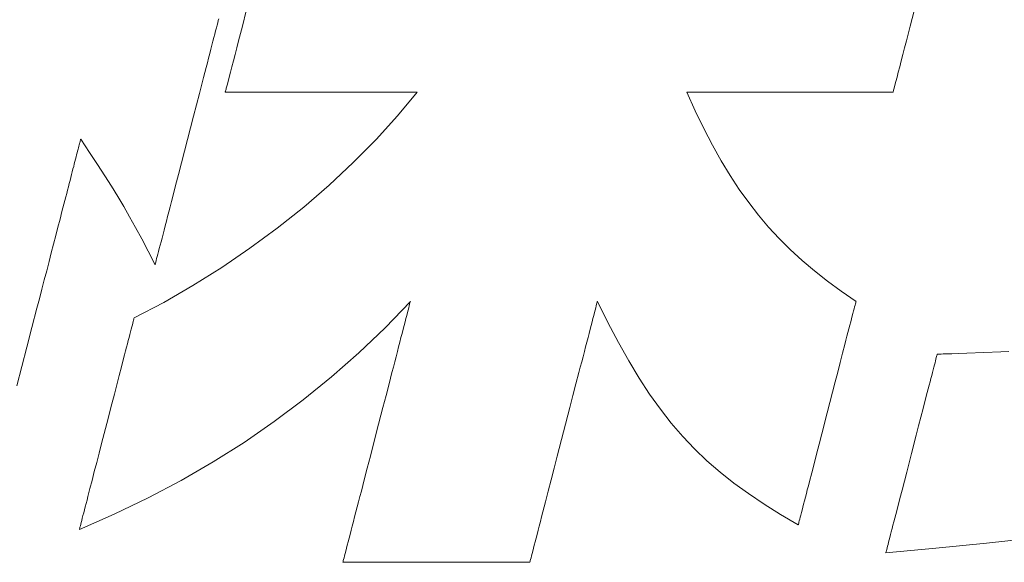
# Model space of a CAD drawing. Units: inches. Extents: x 0 to 2376, y 0 to 1680.
# Drawn here: x 348 to 369, y 88 to 100 of the extents above; entities that cross this region are included whole.
import ezdxf

# ---------------------------------------------------------------- set-up
doc = ezdxf.new("R2010")
doc.units = ezdxf.units.IN
doc.header["$MEASUREMENT"] = 0
doc.layers.add('枠', color=7, linetype='Continuous', lineweight=20)

msp = doc.modelspace()

# ---------------------------------------------------------------- linework, layer by layer
at = {"layer": '枠', "lineweight": 13}
for p, q in [((352.391, 99.953), (352.477, 100.284)), ((367.092, 100.284), (367.007, 99.953)), ((351.852, 100.024), (351.838, 99.971)), ((351.864, 100.071), (351.852, 100.024)), ((351.875, 100.111), (351.864, 100.071)), ((351.788, 99.777), (351.769, 99.701)), ((351.806, 99.847), (351.788, 99.777)), ((351.823, 99.912), (351.806, 99.847)), ((351.838, 99.971), (351.823, 99.912)), ((352.308, 99.632), (352.391, 99.953)), ((367.007, 99.953), (366.924, 99.632)), ((351.748, 99.62), (351.726, 99.535)), ((351.769, 99.701), (351.748, 99.62)), ((352.269, 99.478), (352.308, 99.632)), ((366.924, 99.632), (366.884, 99.478)), ((351.678, 99.35), (351.652, 99.252)), ((351.702, 99.445), (351.678, 99.35)), ((351.726, 99.535), (351.702, 99.445)), ((352.195, 99.193), (352.231, 99.332)), ((352.231, 99.332), (352.269, 99.478)), ((366.846, 99.332), (366.81, 99.193)), ((366.884, 99.478), (366.846, 99.332)), ((351.626, 99.15), (351.599, 99.045)), ((351.652, 99.252), (351.626, 99.15)), ((352.161, 99.063), (352.195, 99.193)), ((366.81, 99.193), (366.776, 99.063)), ((351.571, 98.936), (351.542, 98.824)), ((351.599, 99.045), (351.571, 98.936)), ((352.102, 98.836), (352.13, 98.943)), ((352.13, 98.943), (352.161, 99.063)), ((366.745, 98.943), (366.718, 98.836)), ((366.776, 99.063), (366.745, 98.943)), ((351.512, 98.709), (351.451, 98.473)), ((351.542, 98.824), (351.512, 98.709)), ((352.057, 98.66), (352.078, 98.741)), ((352.078, 98.741), (352.102, 98.836)), ((366.693, 98.741), (366.672, 98.66)), ((366.718, 98.836), (366.693, 98.741)), ((351.451, 98.473), (351.387, 98.228)), ((352.018, 98.51), (352.02, 98.518)), ((352.018, 98.508), (352.018, 98.51)), ((352.021, 98.508), (352.018, 98.508)), ((352.02, 98.518), (352.024, 98.531)), ((352.03, 98.508), (352.021, 98.508)), ((352.024, 98.531), (352.028, 98.548)), ((352.028, 98.548), (352.034, 98.569)), ((352.044, 98.508), (352.03, 98.508)), ((352.034, 98.569), (352.04, 98.596)), ((352.04, 98.596), (352.057, 98.66)), ((352.065, 98.508), (352.044, 98.508)), ((352.091, 98.508), (352.065, 98.508)), ((352.121, 98.508), (352.091, 98.508)), ((352.157, 98.508), (352.121, 98.508)), ((352.198, 98.508), (352.157, 98.508)), ((352.243, 98.508), (352.198, 98.508)), ((352.293, 98.508), (352.243, 98.508)), ((352.347, 98.508), (352.293, 98.508)), ((352.405, 98.508), (352.347, 98.508)), ((352.532, 98.508), (352.405, 98.508)), ((352.674, 98.508), (352.532, 98.508)), ((352.827, 98.508), (352.674, 98.508)), ((352.991, 98.508), (352.827, 98.508)), ((353.165, 98.508), (352.991, 98.508)), ((353.346, 98.508), (353.165, 98.508)), ((353.533, 98.508), (353.346, 98.508)), ((353.725, 98.508), (353.533, 98.508)), ((354.117, 98.508), (353.725, 98.508)), ((354.508, 98.508), (354.117, 98.508)), ((354.7, 98.508), (354.508, 98.508)), ((354.887, 98.508), (354.7, 98.508)), ((355.069, 98.508), (354.887, 98.508)), ((355.242, 98.508), (355.069, 98.508)), ((355.406, 98.508), (355.242, 98.508)), ((355.56, 98.508), (355.406, 98.508)), ((355.701, 98.508), (355.56, 98.508)), ((355.828, 98.508), (355.701, 98.508)), ((355.785, 97.985), (356.216, 98.508)), ((355.886, 98.508), (355.828, 98.508)), ((355.94, 98.508), (355.886, 98.508)), ((355.99, 98.508), (355.94, 98.508)), ((356.035, 98.508), (355.99, 98.508)), ((356.076, 98.508), (356.035, 98.508)), ((356.112, 98.508), (356.076, 98.508)), ((356.143, 98.508), (356.112, 98.508)), ((356.169, 98.508), (356.143, 98.508)), ((356.189, 98.508), (356.169, 98.508)), ((356.204, 98.508), (356.189, 98.508)), ((356.213, 98.508), (356.204, 98.508)), ((356.216, 98.508), (356.213, 98.508)), ((362.118, 98.508), (362.115, 98.508)), ((362.115, 98.508), (362.303, 98.096)), ((362.128, 98.508), (362.118, 98.508)), ((362.144, 98.508), (362.128, 98.508)), ((362.166, 98.508), (362.144, 98.508)), ((362.193, 98.508), (362.166, 98.508)), ((362.226, 98.508), (362.193, 98.508)), ((362.265, 98.508), (362.226, 98.508)), ((362.309, 98.508), (362.265, 98.508)), ((362.358, 98.508), (362.309, 98.508)), ((362.411, 98.508), (362.358, 98.508)), ((362.469, 98.508), (362.411, 98.508)), ((362.532, 98.508), (362.469, 98.508)), ((362.598, 98.508), (362.532, 98.508)), ((362.669, 98.508), (362.598, 98.508)), ((362.743, 98.508), (362.669, 98.508)), ((362.821, 98.508), (362.743, 98.508)), ((362.986, 98.508), (362.821, 98.508)), ((363.163, 98.508), (362.986, 98.508)), ((363.349, 98.508), (363.163, 98.508)), ((363.544, 98.508), (363.349, 98.508)), ((363.746, 98.508), (363.544, 98.508)), ((363.952, 98.508), (363.746, 98.508)), ((364.374, 98.508), (363.952, 98.508)), ((364.795, 98.508), (364.374, 98.508)), ((365.002, 98.508), (364.795, 98.508)), ((365.203, 98.508), (365.002, 98.508)), ((365.398, 98.508), (365.203, 98.508)), ((365.585, 98.508), (365.398, 98.508)), ((365.762, 98.508), (365.585, 98.508)), ((365.927, 98.508), (365.762, 98.508)), ((366.005, 98.508), (365.927, 98.508)), ((366.079, 98.508), (366.005, 98.508)), ((366.149, 98.508), (366.079, 98.508)), ((366.216, 98.508), (366.149, 98.508)), ((366.278, 98.508), (366.216, 98.508)), ((366.336, 98.508), (366.278, 98.508)), ((366.39, 98.508), (366.336, 98.508)), ((366.439, 98.508), (366.39, 98.508)), ((366.482, 98.508), (366.439, 98.508)), ((366.521, 98.508), (366.482, 98.508)), ((366.554, 98.508), (366.521, 98.508)), ((366.582, 98.508), (366.554, 98.508)), ((366.604, 98.508), (366.582, 98.508)), ((366.62, 98.508), (366.604, 98.508)), ((366.629, 98.508), (366.62, 98.508)), ((366.633, 98.508), (366.629, 98.508)), ((366.635, 98.518), (366.633, 98.51)), ((366.633, 98.51), (366.633, 98.508)), ((366.639, 98.531), (366.635, 98.518)), ((366.643, 98.548), (366.639, 98.531)), ((366.649, 98.569), (366.643, 98.548)), ((366.655, 98.596), (366.649, 98.569)), ((366.672, 98.66), (366.655, 98.596)), ((351.387, 98.228), (351.323, 97.978)), ((362.303, 98.096), (362.491, 97.71)), ((351.323, 97.978), (351.19, 97.467)), ((355.318, 97.469), (355.785, 97.985)), ((362.491, 97.71), (362.68, 97.346)), ((348.834, 97.401), (348.828, 97.378)), ((348.84, 97.422), (348.834, 97.401)), ((348.844, 97.439), (348.84, 97.422)), ((348.848, 97.454), (348.844, 97.439)), ((348.851, 97.465), (348.848, 97.454)), ((348.853, 97.473), (348.851, 97.465)), ((348.854, 97.478), (348.853, 97.473)), ((348.855, 97.48), (348.854, 97.478)), ((349.047, 97.187), (348.855, 97.48)), ((351.19, 97.467), (351.058, 96.956)), ((354.819, 96.963), (355.318, 97.469)), ((348.776, 97.177), (348.765, 97.134)), ((348.787, 97.217), (348.776, 97.177)), ((348.796, 97.255), (348.787, 97.217)), ((348.805, 97.29), (348.796, 97.255)), ((348.814, 97.322), (348.805, 97.29)), ((348.821, 97.351), (348.814, 97.322)), ((348.828, 97.378), (348.821, 97.351)), ((349.221, 96.921), (349.047, 97.187)), ((362.68, 97.346), (362.871, 97.004)), ((348.728, 96.99), (348.714, 96.938)), ((348.741, 97.041), (348.728, 96.99)), ((348.753, 97.089), (348.741, 97.041)), ((348.765, 97.134), (348.753, 97.089)), ((354.289, 96.47), (354.819, 96.963)), ((362.871, 97.004), (363.066, 96.681)), ((348.67, 96.765), (348.654, 96.704)), ((348.685, 96.825), (348.67, 96.765)), ((348.7, 96.882), (348.685, 96.825)), ((348.714, 96.938), (348.7, 96.882)), ((349.38, 96.675), (349.221, 96.921)), ((351.058, 96.956), (350.993, 96.706)), ((348.62, 96.573), (348.603, 96.505)), ((348.637, 96.64), (348.62, 96.573)), ((348.654, 96.704), (348.637, 96.64)), ((349.526, 96.445), (349.38, 96.675)), ((350.993, 96.706), (350.93, 96.461)), ((363.066, 96.681), (363.265, 96.376)), ((348.566, 96.363), (348.547, 96.289)), ((348.584, 96.435), (348.566, 96.363)), ((348.603, 96.505), (348.584, 96.435)), ((349.664, 96.222), (349.526, 96.445)), ((350.93, 96.461), (350.869, 96.225)), ((353.733, 95.991), (354.289, 96.47)), ((363.265, 96.376), (363.471, 96.088)), ((348.507, 96.136), (348.487, 96.057)), ((348.527, 96.214), (348.507, 96.136)), ((348.547, 96.289), (348.527, 96.214)), ((349.796, 96.003), (349.664, 96.222)), ((350.839, 96.11), (350.81, 95.998)), ((350.869, 96.225), (350.839, 96.11)), ((348.444, 95.894), (348.401, 95.724)), ((348.466, 95.976), (348.444, 95.894)), ((348.487, 96.057), (348.466, 95.976)), ((349.925, 95.78), (349.796, 96.003)), ((350.782, 95.889), (350.755, 95.784)), ((350.81, 95.998), (350.782, 95.889)), ((353.154, 95.53), (353.733, 95.991)), ((363.471, 96.088), (363.684, 95.814)), ((348.401, 95.724), (348.355, 95.549)), ((350.055, 95.547), (349.925, 95.78)), ((350.728, 95.682), (350.703, 95.584)), ((350.755, 95.784), (350.728, 95.682)), ((363.684, 95.814), (363.906, 95.552)), ((348.355, 95.549), (348.308, 95.368)), ((350.189, 95.298), (350.055, 95.547)), ((350.679, 95.489), (350.655, 95.399)), ((350.703, 95.584), (350.679, 95.489)), ((352.555, 95.089), (353.154, 95.53)), ((363.906, 95.552), (364.138, 95.301)), ((348.308, 95.368), (348.26, 95.182)), ((350.33, 95.027), (350.189, 95.298)), ((350.612, 95.233), (350.593, 95.157)), ((350.633, 95.314), (350.612, 95.233)), ((350.655, 95.399), (350.633, 95.314)), ((364.138, 95.301), (364.381, 95.06)), ((348.26, 95.182), (348.211, 94.991)), ((350.481, 94.727), (350.33, 95.027)), ((350.558, 95.022), (350.542, 94.963)), ((350.574, 95.087), (350.558, 95.022)), ((350.593, 95.157), (350.574, 95.087)), ((351.939, 94.669), (352.555, 95.089)), ((364.381, 95.06), (364.638, 94.825)), ((348.211, 94.991), (348.161, 94.797)), ((350.506, 94.823), (350.497, 94.789)), ((350.516, 94.863), (350.506, 94.823)), ((350.529, 94.91), (350.516, 94.863)), ((350.542, 94.963), (350.529, 94.91)), ((364.638, 94.825), (364.909, 94.597)), ((348.11, 94.598), (348.057, 94.397)), ((348.161, 94.797), (348.11, 94.598)), ((350.482, 94.731), (350.481, 94.727)), ((350.485, 94.743), (350.482, 94.731)), ((350.49, 94.762), (350.485, 94.743)), ((350.497, 94.789), (350.49, 94.762)), ((351.309, 94.274), (351.939, 94.669)), ((364.909, 94.597), (365.195, 94.372)), ((348.057, 94.397), (348.005, 94.192)), ((365.195, 94.372), (365.498, 94.15)), ((348.005, 94.192), (347.951, 93.985)), ((350.67, 93.906), (351.309, 94.274)), ((347.951, 93.985), (347.897, 93.776)), ((365.498, 94.15), (365.82, 93.928)), ((347.897, 93.776), (347.788, 93.353)), ((350.024, 93.568), (350.67, 93.906)), ((356.068, 93.928), (355.513, 93.352)), ((356.004, 93.683), (356.019, 93.738)), ((356.019, 93.738), (356.031, 93.787)), ((356.031, 93.787), (356.042, 93.829)), ((356.042, 93.829), (356.051, 93.864)), ((356.051, 93.864), (356.058, 93.892)), ((356.058, 93.892), (356.064, 93.912)), ((356.064, 93.912), (356.067, 93.924)), ((356.067, 93.924), (356.068, 93.928)), ((360.111, 93.738), (360.097, 93.683)), ((360.124, 93.787), (360.111, 93.738)), ((360.134, 93.829), (360.124, 93.787)), ((360.143, 93.864), (360.134, 93.829)), ((360.151, 93.892), (360.143, 93.864)), ((360.156, 93.912), (360.151, 93.892)), ((360.159, 93.924), (360.156, 93.912)), ((360.16, 93.928), (360.159, 93.924)), ((360.392, 93.463), (360.16, 93.928)), ((365.778, 93.766), (365.765, 93.718)), ((365.788, 93.807), (365.778, 93.766)), ((365.798, 93.843), (365.788, 93.807)), ((365.806, 93.873), (365.798, 93.843)), ((365.812, 93.897), (365.806, 93.873)), ((365.816, 93.914), (365.812, 93.897)), ((365.819, 93.925), (365.816, 93.914)), ((365.82, 93.928), (365.819, 93.925)), ((350.003, 93.487), (350.01, 93.516)), ((350.01, 93.516), (350.016, 93.538)), ((350.016, 93.538), (350.02, 93.554)), ((350.02, 93.554), (350.023, 93.564)), ((350.023, 93.564), (350.024, 93.568)), ((355.952, 93.48), (355.971, 93.553)), ((355.971, 93.553), (355.988, 93.621)), ((355.988, 93.621), (356.004, 93.683)), ((360.063, 93.553), (360.044, 93.48)), ((360.081, 93.621), (360.063, 93.553)), ((360.097, 93.683), (360.081, 93.621)), ((365.721, 93.545), (365.703, 93.477)), ((365.737, 93.608), (365.721, 93.545)), ((365.752, 93.665), (365.737, 93.608)), ((365.765, 93.718), (365.752, 93.665)), ((347.788, 93.353), (347.677, 92.926)), ((349.945, 93.264), (349.959, 93.319)), ((349.959, 93.319), (349.972, 93.369)), ((349.972, 93.369), (349.984, 93.414)), ((349.984, 93.414), (349.994, 93.453)), ((349.994, 93.453), (350.003, 93.487)), ((355.513, 93.352), (354.938, 92.8)), ((355.887, 93.228), (355.91, 93.317)), ((355.91, 93.317), (355.932, 93.401)), ((355.932, 93.401), (355.952, 93.48)), ((360.002, 93.317), (359.979, 93.228)), ((360.024, 93.401), (360.002, 93.317)), ((360.044, 93.48), (360.024, 93.401)), ((360.62, 93.029), (360.392, 93.463)), ((365.665, 93.329), (365.644, 93.249)), ((365.685, 93.405), (365.665, 93.329)), ((365.703, 93.477), (365.685, 93.405)), ((349.895, 93.072), (349.913, 93.14)), ((349.913, 93.14), (349.93, 93.204)), ((349.93, 93.204), (349.945, 93.264)), ((355.837, 93.036), (355.862, 93.134)), ((355.862, 93.134), (355.887, 93.228)), ((359.955, 93.134), (359.929, 93.036)), ((359.979, 93.228), (359.955, 93.134)), ((365.622, 93.165), (365.6, 93.077)), ((365.644, 93.249), (365.622, 93.165)), ((347.677, 92.926), (347.567, 92.5)), ((349.836, 92.844), (349.857, 92.924)), ((349.857, 92.924), (349.877, 93)), ((349.877, 93), (349.895, 93.072)), ((355.783, 92.827), (355.811, 92.933)), ((355.811, 92.933), (355.837, 93.036)), ((359.903, 92.933), (359.875, 92.827)), ((359.929, 93.036), (359.903, 92.933)), ((360.847, 92.625), (360.62, 93.029)), ((365.576, 92.986), (365.527, 92.795)), ((365.6, 93.077), (365.576, 92.986)), ((349.746, 92.494), (349.793, 92.675)), ((349.793, 92.675), (349.815, 92.761)), ((349.815, 92.761), (349.836, 92.844)), ((354.938, 92.8), (354.342, 92.274)), ((355.725, 92.604), (355.755, 92.717)), ((355.755, 92.717), (355.783, 92.827)), ((359.847, 92.717), (359.817, 92.604)), ((359.875, 92.827), (359.847, 92.717)), ((365.527, 92.795), (365.475, 92.593)), ((367.559, 92.627), (367.568, 92.664)), ((367.568, 92.664), (367.576, 92.696)), ((367.576, 92.696), (367.583, 92.722)), ((367.583, 92.722), (367.589, 92.744)), ((367.589, 92.744), (367.593, 92.759)), ((367.593, 92.759), (367.595, 92.768)), ((367.595, 92.768), (367.596, 92.771)), ((367.596, 92.771), (367.602, 92.772)), ((367.602, 92.772), (367.619, 92.772)), ((367.619, 92.772), (367.646, 92.773)), ((367.646, 92.773), (367.684, 92.775)), ((367.684, 92.775), (367.73, 92.776)), ((367.73, 92.776), (367.784, 92.778)), ((367.784, 92.778), (367.915, 92.783)), ((367.915, 92.783), (368.069, 92.789)), ((368.069, 92.789), (368.241, 92.796)), ((368.241, 92.796), (368.615, 92.81)), ((368.615, 92.81), (368.99, 92.824)), ((368.99, 92.824), (369.162, 92.83)), ((347.567, 92.5), (347.458, 92.077)), ((349.696, 92.302), (349.746, 92.494)), ((355.664, 92.368), (355.695, 92.487)), ((355.695, 92.487), (355.725, 92.604)), ((359.787, 92.487), (359.756, 92.368)), ((359.817, 92.604), (359.787, 92.487)), ((361.074, 92.249), (360.847, 92.625)), ((365.475, 92.593), (365.42, 92.382)), ((367.508, 92.43), (367.522, 92.486)), ((367.522, 92.486), (367.536, 92.538)), ((367.536, 92.538), (367.548, 92.584)), ((367.548, 92.584), (367.559, 92.627)), ((349.644, 92.103), (349.696, 92.302)), ((354.342, 92.274), (353.725, 91.773)), ((355.601, 92.121), (355.664, 92.368)), ((359.756, 92.368), (359.692, 92.121)), ((361.304, 91.898), (361.074, 92.249)), ((365.42, 92.382), (365.364, 92.164)), ((367.44, 92.167), (367.458, 92.238)), ((367.458, 92.238), (367.476, 92.306)), ((367.476, 92.306), (367.492, 92.37)), ((367.492, 92.37), (367.508, 92.43)), ((349.591, 91.896), (349.644, 92.103)), ((355.535, 91.867), (355.601, 92.121)), ((359.692, 92.121), (359.626, 91.867)), ((365.364, 92.164), (365.306, 91.94)), ((367.379, 91.933), (367.42, 92.092)), ((367.42, 92.092), (367.44, 92.167)), ((349.536, 91.684), (349.591, 91.896)), ((355.467, 91.606), (355.535, 91.867)), ((359.626, 91.867), (359.559, 91.606)), ((361.538, 91.57), (361.304, 91.898)), ((365.306, 91.94), (365.188, 91.485)), ((367.335, 91.763), (367.379, 91.933)), ((349.424, 91.252), (349.536, 91.684)), ((353.725, 91.773), (353.087, 91.296)), ((355.329, 91.073), (355.467, 91.606)), ((359.559, 91.606), (359.421, 91.073)), ((361.778, 91.262), (361.538, 91.57)), ((367.24, 91.395), (367.289, 91.583)), ((367.289, 91.583), (367.335, 91.763)), ((365.188, 91.485), (365.071, 91.029)), ((367.19, 91.201), (367.24, 91.395)), ((349.312, 90.821), (349.424, 91.252)), ((353.087, 91.296), (352.428, 90.843)), ((362.027, 90.973), (361.778, 91.262)), ((367.139, 91.003), (367.19, 91.201)), ((355.192, 90.54), (355.329, 91.073)), ((359.421, 91.073), (359.283, 90.54)), ((362.286, 90.7), (362.027, 90.973)), ((365.071, 91.029), (365.013, 90.805)), ((367.034, 90.597), (367.139, 91.003)), ((349.258, 90.609), (349.312, 90.821)), ((352.428, 90.843), (351.749, 90.415)), ((365.013, 90.805), (364.956, 90.587)), ((349.204, 90.402), (349.258, 90.609)), ((355.124, 90.279), (355.192, 90.54)), ((359.283, 90.54), (359.216, 90.279)), ((362.558, 90.44), (362.286, 90.7)), ((364.956, 90.587), (364.902, 90.376)), ((366.929, 90.192), (367.034, 90.597)), ((349.152, 90.203), (349.204, 90.402)), ((351.749, 90.415), (351.049, 90.01)), ((355.058, 90.025), (355.124, 90.279)), ((359.216, 90.279), (359.15, 90.025)), ((362.844, 90.192), (362.558, 90.44)), ((364.902, 90.376), (364.85, 90.174)), ((349.103, 90.011), (349.152, 90.203)), ((363.146, 89.953), (362.844, 90.192)), ((364.85, 90.174), (364.8, 89.983)), ((366.878, 89.993), (366.929, 90.192)), ((349.056, 89.83), (349.103, 90.011)), ((351.049, 90.01), (350.328, 89.629)), ((354.995, 89.778), (355.058, 90.025)), ((359.15, 90.025), (359.086, 89.778)), ((363.466, 89.72), (363.146, 89.953)), ((364.777, 89.892), (364.754, 89.805)), ((364.8, 89.983), (364.777, 89.892)), ((366.827, 89.799), (366.878, 89.993)), ((348.992, 89.581), (349.012, 89.661)), ((349.012, 89.661), (349.034, 89.744)), ((349.034, 89.744), (349.056, 89.83)), ((354.934, 89.542), (354.964, 89.659)), ((354.964, 89.659), (354.995, 89.778)), ((359.055, 89.659), (359.025, 89.542)), ((359.086, 89.778), (359.055, 89.659)), ((363.807, 89.492), (363.466, 89.72)), ((364.712, 89.64), (364.692, 89.564)), ((364.733, 89.721), (364.712, 89.64)), ((364.754, 89.805), (364.733, 89.721)), ((366.779, 89.611), (366.827, 89.799)), ((348.935, 89.365), (348.953, 89.433)), ((348.953, 89.433), (348.972, 89.505)), ((348.972, 89.505), (348.992, 89.581)), ((350.328, 89.629), (349.587, 89.272)), ((354.876, 89.319), (354.904, 89.429)), ((354.904, 89.429), (354.934, 89.542)), ((358.995, 89.429), (358.967, 89.319)), ((359.025, 89.542), (358.995, 89.429)), ((364.17, 89.267), (363.807, 89.492)), ((364.656, 89.424), (364.64, 89.362)), ((364.673, 89.492), (364.656, 89.424)), ((364.692, 89.564), (364.673, 89.492)), ((366.689, 89.261), (366.733, 89.432)), ((366.733, 89.432), (366.779, 89.611)), ((349.587, 89.272), (348.825, 88.937)), ((348.889, 89.186), (348.903, 89.241)), ((348.903, 89.241), (348.919, 89.301)), ((348.919, 89.301), (348.935, 89.365)), ((354.822, 89.11), (354.848, 89.212)), ((354.848, 89.212), (354.876, 89.319)), ((358.939, 89.212), (358.913, 89.11)), ((358.967, 89.319), (358.939, 89.212)), ((364.557, 89.041), (364.17, 89.267)), ((364.599, 89.204), (364.588, 89.162)), ((364.611, 89.251), (364.599, 89.204)), ((364.625, 89.304), (364.611, 89.251)), ((364.64, 89.362), (364.625, 89.304)), ((366.647, 89.102), (366.689, 89.261)), ((348.832, 88.967), (348.838, 88.989)), ((348.838, 88.989), (348.846, 89.018)), ((348.846, 89.018), (348.854, 89.052)), ((348.854, 89.052), (348.865, 89.091)), ((348.865, 89.091), (348.876, 89.136)), ((348.876, 89.136), (348.889, 89.186)), ((354.772, 88.918), (354.796, 89.012)), ((354.796, 89.012), (354.822, 89.11)), ((358.887, 89.012), (358.863, 88.918)), ((358.913, 89.11), (358.887, 89.012)), ((364.558, 89.045), (364.557, 89.041)), ((364.561, 89.055), (364.558, 89.045)), ((364.565, 89.072), (364.561, 89.055)), ((364.571, 89.096), (364.565, 89.072)), ((364.579, 89.126), (364.571, 89.096)), ((364.588, 89.162), (364.579, 89.126)), ((366.61, 88.956), (366.628, 89.028)), ((366.628, 89.028), (366.647, 89.102)), ((348.825, 88.937), (348.826, 88.941)), ((348.826, 88.941), (348.828, 88.951)), ((348.828, 88.951), (348.832, 88.967)), ((354.727, 88.745), (354.749, 88.829)), ((354.749, 88.829), (354.772, 88.918)), ((358.84, 88.829), (358.818, 88.745)), ((358.863, 88.918), (358.84, 88.829)), ((366.56, 88.764), (366.576, 88.824)), ((366.576, 88.824), (366.592, 88.888)), ((366.592, 88.888), (366.61, 88.956)), ((354.67, 88.525), (354.688, 88.592)), ((354.688, 88.592), (354.707, 88.666)), ((354.707, 88.666), (354.727, 88.745)), ((358.779, 88.592), (358.761, 88.525)), ((358.798, 88.666), (358.779, 88.592)), ((358.818, 88.745), (358.798, 88.666)), ((366.5, 88.531), (366.509, 88.568)), ((366.509, 88.568), (366.52, 88.61)), ((366.52, 88.61), (366.532, 88.657)), ((366.532, 88.657), (366.546, 88.708)), ((366.546, 88.708), (366.56, 88.764)), ((368.675, 88.638), (367.564, 88.526)), ((369.804, 88.758), (368.675, 88.638)), ((354.617, 88.317), (354.628, 88.359)), ((354.628, 88.359), (354.64, 88.408)), ((354.64, 88.408), (354.655, 88.463)), ((354.655, 88.463), (354.67, 88.525)), ((358.718, 88.359), (358.708, 88.317)), ((358.731, 88.408), (358.718, 88.359)), ((358.745, 88.463), (358.731, 88.408)), ((358.761, 88.525), (358.745, 88.463)), ((367.564, 88.526), (366.472, 88.423)), ((366.472, 88.423), (366.473, 88.426)), ((366.473, 88.426), (366.475, 88.435)), ((366.475, 88.435), (366.479, 88.451)), ((366.479, 88.451), (366.484, 88.472)), ((366.484, 88.472), (366.491, 88.498)), ((366.491, 88.498), (366.5, 88.531)), ((354.591, 88.218), (354.592, 88.222)), ((354.594, 88.218), (354.591, 88.218)), ((354.592, 88.222), (354.595, 88.234)), ((354.603, 88.218), (354.594, 88.218)), ((354.595, 88.234), (354.6, 88.254)), ((354.6, 88.254), (354.608, 88.282)), ((354.617, 88.218), (354.603, 88.218)), ((354.608, 88.282), (354.617, 88.317)), ((354.637, 88.218), (354.617, 88.218)), ((354.662, 88.218), (354.637, 88.218)), ((354.692, 88.218), (354.662, 88.218)), ((354.727, 88.218), (354.692, 88.218)), ((354.767, 88.218), (354.727, 88.218)), ((354.811, 88.218), (354.767, 88.218)), ((354.859, 88.218), (354.811, 88.218)), ((354.912, 88.218), (354.859, 88.218)), ((354.969, 88.218), (354.912, 88.218)), ((355.093, 88.218), (354.969, 88.218)), ((355.23, 88.218), (355.093, 88.218)), ((355.38, 88.218), (355.23, 88.218)), ((355.54, 88.218), (355.38, 88.218)), ((355.709, 88.218), (355.54, 88.218)), ((355.885, 88.218), (355.709, 88.218)), ((356.068, 88.218), (355.885, 88.218)), ((356.255, 88.218), (356.068, 88.218)), ((356.636, 88.218), (356.255, 88.218)), ((357.018, 88.218), (356.636, 88.218)), ((357.205, 88.218), (357.018, 88.218)), ((357.388, 88.218), (357.205, 88.218)), ((357.564, 88.218), (357.388, 88.218)), ((357.733, 88.218), (357.564, 88.218)), ((357.893, 88.218), (357.733, 88.218)), ((358.043, 88.218), (357.893, 88.218)), ((358.18, 88.218), (358.043, 88.218)), ((358.304, 88.218), (358.18, 88.218)), ((358.361, 88.218), (358.304, 88.218)), ((358.413, 88.218), (358.361, 88.218)), ((358.462, 88.218), (358.413, 88.218)), ((358.506, 88.218), (358.462, 88.218)), ((358.546, 88.218), (358.506, 88.218)), ((358.581, 88.218), (358.546, 88.218)), ((358.611, 88.218), (358.581, 88.218)), ((358.636, 88.218), (358.611, 88.218)), ((358.656, 88.218), (358.636, 88.218)), ((358.67, 88.218), (358.656, 88.218)), ((358.679, 88.218), (358.67, 88.218)), ((358.682, 88.218), (358.679, 88.218)), ((358.683, 88.222), (358.682, 88.218)), ((358.686, 88.234), (358.683, 88.222)), ((358.691, 88.254), (358.686, 88.234)), ((358.698, 88.282), (358.691, 88.254)), ((358.708, 88.317), (358.698, 88.282))]:
    msp.add_line(p, q, dxfattribs=at)

doc.saveas('drawing.dxf')
